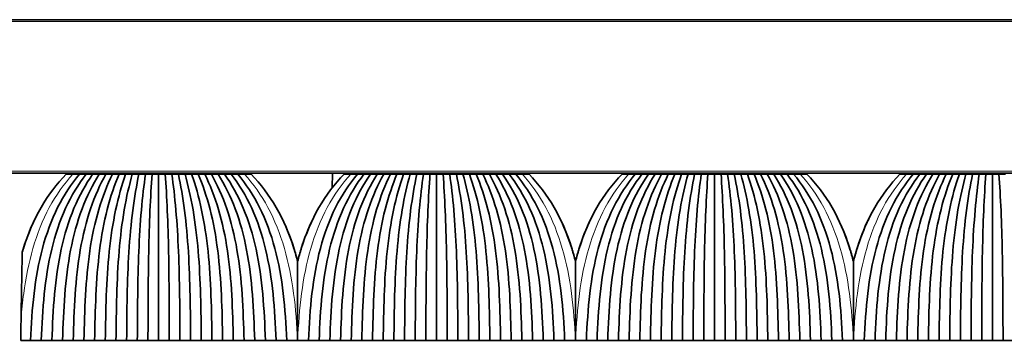
# Model space of a CAD drawing. Units: millimetres. Extents: x -5 to 4200, y 0 to 2970.
# Drawn here: x 1232 to 1331, y 1592 to 1624 of the extents above; entities that cross this region are included whole.
import ezdxf

# ---------------------------------------------------------------- set-up
doc = ezdxf.new("R2010")
doc.units = ezdxf.units.MM
doc.layers.add('1', color=7, linetype='Continuous', true_color=0xffffff)

msp = doc.modelspace()

# ---------------------------------------------------------------- linework, layer by layer
at = {"layer": '1', "color": 155, "linetype": 'Continuous', "lineweight": 35, "true_color": 0x4c7299}
for p, q in [((111.92, 1623.97), (1371.92, 1623.97)), ((111.92, 1608.47), (1371.92, 1608.47)), ((1239.158, 1608.37), (1239.16, 1608.47)), ((1252.683, 1608.37), (1252.681, 1608.47)), ((1263.424, 1608.47), (1263.411, 1607.016)), ((1267.158, 1608.37), (1267.16, 1608.47)), ((1280.683, 1608.37), (1280.681, 1608.47)), ((1295.158, 1608.37), (1295.16, 1608.47)), ((1308.683, 1608.37), (1308.681, 1608.47)), ((1323.158, 1608.37), (1323.16, 1608.47))]:
    msp.add_line(p, q, dxfattribs=at)
at = {"layer": '1', "color": 155, "linetype": 'Continuous', "lineweight": 18, "true_color": 0x4c7299}
for p, q in [((111.92, 1623.77), (1371.92, 1623.77)), ((111.92, 1608.67), (1371.92, 1608.67)), ((1241.17, 1608.37), (1241.17, 1608.47)), ((1250.67, 1608.37), (1250.67, 1608.47)), ((1269.17, 1608.37), (1269.17, 1608.47)), ((1278.67, 1608.37), (1278.67, 1608.47)), ((1297.17, 1608.37), (1297.17, 1608.47)), ((1306.67, 1608.37), (1306.67, 1608.47)), ((1325.17, 1608.37), (1325.17, 1608.47))]:
    msp.add_line(p, q, dxfattribs=at)
msp.add_open_spline([(1232.059, 1593.809), (1232.124, 1594.658), (1232.368, 1597.072), (1233.132, 1600.974), (1234.779, 1605.149), (1236.387, 1607.407), (1237.273, 1608.37)], degree=3, knots=[0, 0, 0, 0, 0.152181, 0.434787, 0.717394, 1, 1, 1, 1], dxfattribs=at)
at = {"layer": '1', "color": 155, "linetype": 'Continuous', "lineweight": 35, "true_color": 0x4c7299}
for points, knots in [([(1236.605, 1608.37), (1235.651, 1607.407), (1233.934, 1605.149), (1232.703, 1602.241), (1232.215, 1600.638), (1232.176, 1600.506)], [0, 0, 0, 0, 0.478553, 0.957106, 1, 1, 1, 1]), ([(1259.92, 1599.58), (1259.806, 1600.026), (1259.26, 1601.953), (1257.907, 1605.149), (1256.19, 1607.407), (1255.235, 1608.37)], [0, 0, 0, 0, 0.129176, 0.564588, 1, 1, 1, 1]), ([(1264.605, 1608.37), (1263.651, 1607.407), (1261.934, 1605.149), (1260.581, 1601.953), (1260.035, 1600.026), (1259.92, 1599.58)], [0, 0, 0, 0, 0.435412, 0.870824, 1, 1, 1, 1]), ([(1287.92, 1599.58), (1287.806, 1600.026), (1287.26, 1601.953), (1285.907, 1605.149), (1284.19, 1607.407), (1283.235, 1608.37)], [0, 0, 0, 0, 0.129176, 0.564588, 1, 1, 1, 1]), ([(1292.605, 1608.37), (1291.651, 1607.407), (1289.934, 1605.149), (1288.581, 1601.953), (1288.035, 1600.026), (1287.92, 1599.58)], [0, 0, 0, 0, 0.435412, 0.870824, 1, 1, 1, 1]), ([(1315.92, 1599.58), (1315.806, 1600.026), (1315.26, 1601.953), (1313.907, 1605.149), (1312.19, 1607.407), (1311.235, 1608.37)], [0, 0, 0, 0, 0.129176, 0.564588, 1, 1, 1, 1]), ([(1320.605, 1608.37), (1319.651, 1607.407), (1317.934, 1605.149), (1316.581, 1601.953), (1316.035, 1600.026), (1315.92, 1599.58)], [0, 0, 0, 0, 0.435412, 0.870824, 1, 1, 1, 1]), ([(1233.69, 1604.326), (1233.119, 1603.223), (1232.608, 1601.945), (1232.205, 1600.613), (1232.176, 1600.513)], [0, 0, 0, 0, 0.924749, 1, 1, 1, 1]), ([(1258.107, 1604.41), (1258.698, 1603.284), (1259.341, 1601.683), (1259.815, 1600), (1259.92, 1599.587)], [0, 0, 0, 0, 0.756942, 1, 1, 1, 1]), ([(1286.107, 1604.41), (1286.698, 1603.284), (1287.341, 1601.683), (1287.815, 1600), (1287.92, 1599.587)], [0, 0, 0, 0, 0.756942, 1, 1, 1, 1]), ([(1314.107, 1604.41), (1314.698, 1603.284), (1315.341, 1601.683), (1315.815, 1600), (1315.92, 1599.587)], [0, 0, 0, 0, 0.756942, 1, 1, 1, 1]), ([(1261.457, 1603.86), (1260.989, 1602.892), (1260.442, 1601.478), (1260.026, 1600), (1259.92, 1599.587)], [0, 0, 0, 0, 0.723227, 1, 1, 1, 1]), ([(1289.457, 1603.86), (1288.989, 1602.892), (1288.442, 1601.478), (1288.026, 1600), (1287.92, 1599.587)], [0, 0, 0, 0, 0.723227, 1, 1, 1, 1]), ([(1317.457, 1603.86), (1316.989, 1602.892), (1316.442, 1601.478), (1316.026, 1600), (1315.92, 1599.587)], [0, 0, 0, 0, 0.723227, 1, 1, 1, 1]), ([(1232.176, 1600.506), (1232.166, 1599.982), (1232.157, 1599.449), (1232.138, 1598.364), (1232.129, 1597.813), (1232.109, 1596.694), (1232.099, 1596.126), (1232.087, 1595.407), (1232.083, 1595.191), (1232.079, 1594.973), (1232.076, 1594.828), (1232.075, 1594.756), (1232.069, 1594.392), (1232.064, 1594.101), (1232.059, 1593.809)], [0, 0, 0, 0, 0.25, 0.25, 0.5, 0.5, 0.75, 0.75, 0.8125, 0.84375, 0.84375, 0.875, 0.875, 1, 1, 1, 1]), ([(1259.92, 1591.62), (1259.92, 1592.306), (1259.92, 1593.671), (1259.92, 1595.688), (1259.92, 1597.009), (1259.92, 1597.825), (1259.92, 1597.988), (1259.92, 1598.311), (1259.92, 1598.794), (1259.92, 1599.268), (1259.92, 1599.58)], [0, 0, 0, 0, 0.25, 0.5, 0.75, 0.75, 0.8125, 0.8125, 0.875, 1, 1, 1, 1]), ([(1287.92, 1591.62), (1287.92, 1592.306), (1287.92, 1593.671), (1287.92, 1595.688), (1287.92, 1597.009), (1287.92, 1597.825), (1287.92, 1597.988), (1287.92, 1598.311), (1287.92, 1598.794), (1287.92, 1599.268), (1287.92, 1599.58)], [0, 0, 0, 0, 0.25, 0.5, 0.75, 0.75, 0.8125, 0.8125, 0.875, 1, 1, 1, 1]), ([(1315.92, 1599.58), (1315.92, 1598.954), (1315.92, 1598.317), (1315.92, 1597.022), (1315.92, 1596.365), (1315.92, 1595.033), (1315.92, 1594.358), (1315.92, 1593.505), (1315.92, 1593.334), (1315.92, 1592.992), (1315.92, 1592.479), (1315.92, 1591.964), (1315.92, 1591.62)], [0, 0, 0, 0, 0.25, 0.25, 0.5, 0.5, 0.75, 0.75, 0.8125, 0.8125, 0.875, 1, 1, 1, 1])]:
    msp.add_open_spline(points, degree=3, knots=knots, dxfattribs=at)
for points, degree in [([(1233.02, 1591.62), (1233.079, 1593.205), (1233.282, 1596.362), (1234.098, 1600.974), (1235.624, 1605.149), (1237.123, 1607.407), (1237.94, 1608.37)], 3), ([(1238.605, 1608.37), (1237.83, 1607.374), (1236.426, 1605.064), (1235.035, 1600.868), (1234.32, 1596.292), (1234.148, 1593.183), (1234.095, 1591.621)], 3), ([(1239.27, 1608.37), (1238.569, 1607.378), (1237.28, 1605.072), (1236.004, 1600.877), (1235.365, 1596.298), (1235.219, 1593.184), (1235.17, 1591.62)], 3), ([(1239.935, 1608.37), (1239.282, 1607.344), (1238.097, 1604.985), (1236.956, 1600.773), (1236.408, 1596.231), (1236.288, 1593.163), (1236.245, 1591.621)], 3), ([(1237.273, 1608.37), (1237.05, 1608.37), (1236.828, 1608.37), (1236.605, 1608.37)], 3), ([(1237.94, 1608.37), (1237.718, 1608.37), (1237.495, 1608.37), (1237.273, 1608.37)], 3), ([(1240.6, 1608.37), (1240.025, 1607.352), (1238.962, 1605.001), (1237.937, 1600.79), (1237.457, 1596.243), (1237.359, 1593.166), (1237.32, 1591.62)], 3), ([(1238.605, 1608.37), (1238.384, 1608.37), (1238.162, 1608.37), (1237.94, 1608.37)], 3), ([(1241.265, 1608.37), (1240.744, 1607.317), (1239.795, 1604.913), (1238.904, 1600.688), (1238.505, 1596.18), (1238.428, 1593.146), (1238.395, 1591.621)], 3), ([(1239.27, 1608.37), (1239.049, 1608.37), (1238.827, 1608.37), (1238.605, 1608.37)], 3), ([(1239.212, 1608.47), (1239.212, 1608.437), (1239.211, 1608.403), (1239.211, 1608.37)], 3), ([(1239.935, 1608.37), (1239.714, 1608.37), (1239.492, 1608.37), (1239.27, 1608.37)], 3), ([(1241.93, 1608.37), (1241.489, 1607.33), (1240.671, 1604.938), (1239.897, 1600.715), (1239.559, 1596.197), (1239.499, 1593.151), (1239.47, 1591.62)], 3), ([(1240.6, 1608.37), (1240.379, 1608.37), (1240.157, 1608.37), (1239.935, 1608.37)], 3), ([(1242.595, 1608.37), (1242.215, 1607.295), (1241.521, 1604.853), (1240.881, 1600.619), (1240.613, 1596.139), (1240.569, 1593.133), (1240.545, 1591.621)], 3), ([(1241.265, 1608.37), (1241.044, 1608.37), (1240.822, 1608.37), (1240.6, 1608.37)], 3), ([(1240.715, 1608.37), (1240.715, 1608.403), (1240.714, 1608.437), (1240.714, 1608.47)], 3), ([(1241.93, 1608.37), (1241.709, 1608.37), (1241.487, 1608.37), (1241.265, 1608.37)], 3), ([(1243.26, 1608.37), (1242.961, 1607.313), (1242.404, 1604.89), (1241.886, 1600.656), (1241.671, 1596.162), (1241.639, 1593.14), (1241.62, 1591.62)], 3), ([(1242.595, 1608.37), (1242.374, 1608.37), (1242.152, 1608.37), (1241.93, 1608.37)], 3), ([(1243.26, 1608.37), (1243.039, 1608.37), (1242.817, 1608.37), (1242.595, 1608.37)], 3), ([(1243.925, 1608.37), (1243.694, 1607.279), (1243.269, 1604.801), (1242.885, 1600.562), (1242.731, 1596.123), (1242.709, 1593.123), (1242.695, 1591.621)], 3), ([(1243.925, 1608.37), (1243.704, 1608.37), (1243.482, 1608.37), (1243.26, 1608.37)], 3), ([(1244.59, 1608.37), (1244.439, 1607.302), (1244.156, 1604.849), (1243.896, 1600.612), (1243.793, 1596.153), (1243.78, 1593.132), (1243.77, 1591.62)], 3), ([(1244.59, 1608.37), (1244.369, 1608.37), (1244.147, 1608.37), (1243.925, 1608.37)], 3), ([(1245.255, 1608.37), (1245.034, 1608.37), (1244.812, 1608.37), (1244.59, 1608.37)], 3), ([(1245.255, 1608.37), (1245.178, 1607.271), (1245.035, 1604.777), (1244.906, 1600.536), (1244.856, 1596.108), (1244.85, 1593.118), (1244.845, 1591.621)], 3), ([(1245.92, 1608.37), (1245.699, 1608.37), (1245.477, 1608.37), (1245.255, 1608.37)], 3), ([(1245.92, 1608.37), (1245.92, 1607.299), (1245.92, 1604.911), (1245.92, 1600.777), (1245.92, 1596.282), (1245.92, 1593.172), (1245.92, 1591.62)], 3), ([(1246.585, 1608.37), (1246.364, 1608.37), (1246.142, 1608.37), (1245.92, 1608.37)], 3), ([(1247.25, 1608.37), (1247.029, 1608.37), (1246.807, 1608.37), (1246.585, 1608.37)], 3), ([(1246.585, 1608.37), (1246.663, 1607.271), (1246.806, 1604.777), (1246.935, 1600.536), (1246.984, 1596.108), (1246.991, 1593.118), (1246.995, 1591.621)], 3), ([(1247.25, 1608.37), (1247.402, 1607.302), (1247.685, 1604.849), (1247.945, 1600.612), (1248.047, 1596.153), (1248.061, 1593.132), (1248.07, 1591.62)], 3), ([(1247.915, 1608.37), (1247.694, 1608.37), (1247.472, 1608.37), (1247.25, 1608.37)], 3), ([(1248.58, 1608.37), (1248.359, 1608.37), (1248.137, 1608.37), (1247.915, 1608.37)], 3), ([(1247.915, 1608.37), (1248.147, 1607.279), (1248.572, 1604.801), (1248.956, 1600.562), (1249.11, 1596.123), (1249.132, 1593.123), (1249.145, 1591.621)], 3), ([(1248.58, 1608.37), (1248.879, 1607.313), (1249.437, 1604.89), (1249.955, 1600.656), (1250.169, 1596.162), (1250.202, 1593.14), (1250.22, 1591.62)], 3), ([(1249.245, 1608.37), (1249.024, 1608.37), (1248.802, 1608.37), (1248.58, 1608.37)], 3), ([(1249.91, 1608.37), (1249.689, 1608.37), (1249.467, 1608.37), (1249.245, 1608.37)], 3), ([(1249.245, 1608.37), (1249.626, 1607.295), (1250.32, 1604.853), (1250.96, 1600.619), (1251.228, 1596.139), (1251.272, 1593.133), (1251.295, 1591.621)], 3), ([(1249.91, 1608.37), (1250.352, 1607.33), (1251.17, 1604.938), (1251.944, 1600.715), (1252.282, 1596.197), (1252.342, 1593.151), (1252.37, 1591.62)], 3), ([(1250.575, 1608.37), (1250.354, 1608.37), (1250.132, 1608.37), (1249.91, 1608.37)], 3), ([(1251.24, 1608.37), (1251.019, 1608.37), (1250.797, 1608.37), (1250.575, 1608.37)], 3), ([(1250.575, 1608.37), (1251.097, 1607.317), (1252.046, 1604.913), (1252.937, 1600.688), (1253.336, 1596.18), (1253.412, 1593.146), (1253.445, 1591.621)], 3), ([(1251.126, 1608.47), (1251.126, 1608.437), (1251.126, 1608.403), (1251.126, 1608.37)], 3), ([(1251.24, 1608.37), (1251.816, 1607.352), (1252.879, 1605.001), (1253.904, 1600.79), (1254.384, 1596.243), (1254.482, 1593.166), (1254.52, 1591.62)], 3), ([(1251.905, 1608.37), (1251.684, 1608.37), (1251.462, 1608.37), (1251.24, 1608.37)], 3), ([(1252.57, 1608.37), (1252.349, 1608.37), (1252.127, 1608.37), (1251.905, 1608.37)], 3), ([(1251.905, 1608.37), (1252.558, 1607.344), (1253.744, 1604.985), (1254.885, 1600.773), (1255.433, 1596.231), (1255.553, 1593.163), (1255.595, 1591.621)], 3), ([(1252.57, 1608.37), (1253.272, 1607.378), (1254.561, 1605.072), (1255.837, 1600.877), (1256.476, 1596.298), (1256.622, 1593.184), (1256.67, 1591.62)], 3), ([(1253.235, 1608.37), (1253.014, 1608.37), (1252.792, 1608.37), (1252.57, 1608.37)], 3), ([(1252.63, 1608.37), (1252.63, 1608.403), (1252.629, 1608.437), (1252.628, 1608.47)], 3), ([(1253.9, 1608.37), (1253.679, 1608.37), (1253.457, 1608.37), (1253.235, 1608.37)], 3), ([(1253.235, 1608.37), (1254.01, 1607.374), (1255.414, 1605.064), (1256.806, 1600.868), (1257.521, 1596.292), (1257.692, 1593.183), (1257.745, 1591.621)], 3), ([(1253.9, 1608.37), (1254.718, 1607.407), (1256.216, 1605.149), (1257.743, 1600.974), (1258.559, 1596.362), (1258.762, 1593.205), (1258.82, 1591.62)], 3), ([(1254.568, 1608.37), (1254.345, 1608.37), (1254.123, 1608.37), (1253.9, 1608.37)], 3), ([(1255.235, 1608.37), (1255.013, 1608.37), (1254.79, 1608.37), (1254.568, 1608.37)], 3), ([(1261.02, 1591.62), (1261.079, 1593.205), (1261.282, 1596.362), (1262.098, 1600.974), (1263.624, 1605.149), (1265.123, 1607.407), (1265.94, 1608.37)], 3), ([(1266.605, 1608.37), (1265.83, 1607.374), (1264.426, 1605.064), (1263.035, 1600.868), (1262.32, 1596.292), (1262.148, 1593.183), (1262.095, 1591.621)], 3), ([(1267.27, 1608.37), (1266.569, 1607.378), (1265.28, 1605.072), (1264.004, 1600.877), (1263.365, 1596.298), (1263.219, 1593.184), (1263.17, 1591.62)], 3), ([(1267.935, 1608.37), (1267.282, 1607.344), (1266.097, 1604.985), (1264.956, 1600.773), (1264.408, 1596.231), (1264.288, 1593.163), (1264.245, 1591.621)], 3), ([(1265.273, 1608.37), (1265.05, 1608.37), (1264.828, 1608.37), (1264.605, 1608.37)], 3), ([(1265.94, 1608.37), (1265.718, 1608.37), (1265.495, 1608.37), (1265.273, 1608.37)], 3), ([(1268.6, 1608.37), (1268.025, 1607.352), (1266.962, 1605.001), (1265.937, 1600.79), (1265.457, 1596.243), (1265.359, 1593.166), (1265.32, 1591.62)], 3), ([(1266.605, 1608.37), (1266.384, 1608.37), (1266.162, 1608.37), (1265.94, 1608.37)], 3), ([(1269.265, 1608.37), (1268.744, 1607.317), (1267.795, 1604.913), (1266.904, 1600.688), (1266.505, 1596.18), (1266.428, 1593.146), (1266.395, 1591.621)], 3), ([(1267.27, 1608.37), (1267.049, 1608.37), (1266.827, 1608.37), (1266.605, 1608.37)], 3), ([(1267.212, 1608.47), (1267.212, 1608.437), (1267.211, 1608.403), (1267.211, 1608.37)], 3), ([(1267.935, 1608.37), (1267.714, 1608.37), (1267.492, 1608.37), (1267.27, 1608.37)], 3), ([(1269.93, 1608.37), (1269.489, 1607.33), (1268.671, 1604.938), (1267.897, 1600.715), (1267.559, 1596.197), (1267.499, 1593.151), (1267.47, 1591.62)], 3), ([(1268.6, 1608.37), (1268.379, 1608.37), (1268.157, 1608.37), (1267.935, 1608.37)], 3), ([(1270.595, 1608.37), (1270.215, 1607.295), (1269.521, 1604.853), (1268.881, 1600.619), (1268.613, 1596.139), (1268.569, 1593.133), (1268.545, 1591.621)], 3), ([(1269.265, 1608.37), (1269.044, 1608.37), (1268.822, 1608.37), (1268.6, 1608.37)], 3), ([(1268.715, 1608.37), (1268.715, 1608.403), (1268.714, 1608.437), (1268.714, 1608.47)], 3), ([(1269.93, 1608.37), (1269.709, 1608.37), (1269.487, 1608.37), (1269.265, 1608.37)], 3), ([(1271.26, 1608.37), (1270.961, 1607.313), (1270.404, 1604.89), (1269.886, 1600.656), (1269.671, 1596.162), (1269.639, 1593.14), (1269.62, 1591.62)], 3), ([(1270.595, 1608.37), (1270.374, 1608.37), (1270.152, 1608.37), (1269.93, 1608.37)], 3), ([(1271.26, 1608.37), (1271.039, 1608.37), (1270.817, 1608.37), (1270.595, 1608.37)], 3), ([(1271.925, 1608.37), (1271.694, 1607.279), (1271.269, 1604.801), (1270.885, 1600.562), (1270.731, 1596.123), (1270.709, 1593.123), (1270.695, 1591.621)], 3), ([(1271.925, 1608.37), (1271.704, 1608.37), (1271.482, 1608.37), (1271.26, 1608.37)], 3), ([(1272.59, 1608.37), (1272.439, 1607.302), (1272.156, 1604.849), (1271.896, 1600.612), (1271.793, 1596.153), (1271.78, 1593.132), (1271.77, 1591.62)], 3), ([(1272.59, 1608.37), (1272.369, 1608.37), (1272.147, 1608.37), (1271.925, 1608.37)], 3), ([(1273.255, 1608.37), (1273.034, 1608.37), (1272.812, 1608.37), (1272.59, 1608.37)], 3), ([(1273.255, 1608.37), (1273.178, 1607.271), (1273.035, 1604.777), (1272.906, 1600.536), (1272.856, 1596.108), (1272.85, 1593.118), (1272.845, 1591.621)], 3), ([(1273.92, 1608.37), (1273.699, 1608.37), (1273.477, 1608.37), (1273.255, 1608.37)], 3), ([(1274.585, 1608.37), (1274.364, 1608.37), (1274.142, 1608.37), (1273.92, 1608.37)], 3), ([(1273.92, 1608.37), (1273.92, 1607.299), (1273.92, 1604.911), (1273.92, 1600.777), (1273.92, 1596.282), (1273.92, 1593.172), (1273.92, 1591.62)], 3), ([(1275.25, 1608.37), (1275.029, 1608.37), (1274.807, 1608.37), (1274.585, 1608.37)], 3), ([(1274.585, 1608.37), (1274.663, 1607.271), (1274.806, 1604.777), (1274.935, 1600.536), (1274.984, 1596.108), (1274.991, 1593.118), (1274.995, 1591.621)], 3), ([(1275.25, 1608.37), (1275.402, 1607.302), (1275.685, 1604.849), (1275.945, 1600.612), (1276.047, 1596.153), (1276.061, 1593.132), (1276.07, 1591.62)], 3), ([(1275.915, 1608.37), (1275.694, 1608.37), (1275.472, 1608.37), (1275.25, 1608.37)], 3), ([(1276.58, 1608.37), (1276.359, 1608.37), (1276.137, 1608.37), (1275.915, 1608.37)], 3), ([(1275.915, 1608.37), (1276.147, 1607.279), (1276.572, 1604.801), (1276.956, 1600.562), (1277.11, 1596.123), (1277.132, 1593.123), (1277.145, 1591.621)], 3), ([(1276.58, 1608.37), (1276.879, 1607.313), (1277.437, 1604.89), (1277.955, 1600.656), (1278.169, 1596.162), (1278.202, 1593.14), (1278.22, 1591.62)], 3), ([(1277.245, 1608.37), (1277.024, 1608.37), (1276.802, 1608.37), (1276.58, 1608.37)], 3), ([(1277.91, 1608.37), (1277.689, 1608.37), (1277.467, 1608.37), (1277.245, 1608.37)], 3), ([(1277.245, 1608.37), (1277.626, 1607.295), (1278.32, 1604.853), (1278.96, 1600.619), (1279.228, 1596.139), (1279.272, 1593.133), (1279.295, 1591.621)], 3), ([(1277.91, 1608.37), (1278.352, 1607.33), (1279.17, 1604.938), (1279.944, 1600.715), (1280.282, 1596.197), (1280.342, 1593.151), (1280.37, 1591.62)], 3), ([(1278.575, 1608.37), (1278.354, 1608.37), (1278.132, 1608.37), (1277.91, 1608.37)], 3), ([(1279.24, 1608.37), (1279.019, 1608.37), (1278.797, 1608.37), (1278.575, 1608.37)], 3), ([(1278.575, 1608.37), (1279.097, 1607.317), (1280.046, 1604.913), (1280.937, 1600.688), (1281.336, 1596.18), (1281.412, 1593.146), (1281.445, 1591.621)], 3), ([(1279.126, 1608.47), (1279.126, 1608.437), (1279.126, 1608.403), (1279.126, 1608.37)], 3), ([(1279.24, 1608.37), (1279.816, 1607.352), (1280.879, 1605.001), (1281.904, 1600.79), (1282.384, 1596.243), (1282.482, 1593.166), (1282.52, 1591.62)], 3), ([(1279.905, 1608.37), (1279.684, 1608.37), (1279.462, 1608.37), (1279.24, 1608.37)], 3), ([(1280.57, 1608.37), (1280.349, 1608.37), (1280.127, 1608.37), (1279.905, 1608.37)], 3), ([(1279.905, 1608.37), (1280.558, 1607.344), (1281.744, 1604.985), (1282.885, 1600.773), (1283.433, 1596.231), (1283.553, 1593.163), (1283.595, 1591.621)], 3), ([(1280.57, 1608.37), (1281.272, 1607.378), (1282.561, 1605.072), (1283.837, 1600.877), (1284.476, 1596.298), (1284.622, 1593.184), (1284.67, 1591.62)], 3), ([(1281.235, 1608.37), (1281.014, 1608.37), (1280.792, 1608.37), (1280.57, 1608.37)], 3), ([(1280.63, 1608.37), (1280.63, 1608.403), (1280.629, 1608.437), (1280.628, 1608.47)], 3), ([(1281.9, 1608.37), (1281.679, 1608.37), (1281.457, 1608.37), (1281.235, 1608.37)], 3), ([(1281.235, 1608.37), (1282.01, 1607.374), (1283.414, 1605.064), (1284.806, 1600.868), (1285.521, 1596.292), (1285.692, 1593.183), (1285.745, 1591.621)], 3), ([(1281.9, 1608.37), (1282.718, 1607.407), (1284.216, 1605.149), (1285.743, 1600.974), (1286.559, 1596.362), (1286.762, 1593.205), (1286.82, 1591.62)], 3), ([(1282.568, 1608.37), (1282.345, 1608.37), (1282.123, 1608.37), (1281.9, 1608.37)], 3), ([(1283.235, 1608.37), (1283.013, 1608.37), (1282.79, 1608.37), (1282.568, 1608.37)], 3), ([(1289.02, 1591.62), (1289.079, 1593.205), (1289.282, 1596.362), (1290.098, 1600.974), (1291.624, 1605.149), (1293.123, 1607.407), (1293.94, 1608.37)], 3), ([(1294.605, 1608.37), (1293.83, 1607.374), (1292.426, 1605.064), (1291.035, 1600.868), (1290.32, 1596.292), (1290.148, 1593.183), (1290.095, 1591.621)], 3), ([(1295.27, 1608.37), (1294.569, 1607.378), (1293.28, 1605.072), (1292.004, 1600.877), (1291.365, 1596.298), (1291.219, 1593.184), (1291.17, 1591.62)], 3), ([(1295.935, 1608.37), (1295.282, 1607.344), (1294.097, 1604.985), (1292.956, 1600.773), (1292.408, 1596.231), (1292.288, 1593.163), (1292.245, 1591.621)], 3), ([(1293.273, 1608.37), (1293.05, 1608.37), (1292.828, 1608.37), (1292.605, 1608.37)], 3), ([(1293.94, 1608.37), (1293.718, 1608.37), (1293.495, 1608.37), (1293.273, 1608.37)], 3), ([(1296.6, 1608.37), (1296.025, 1607.352), (1294.962, 1605.001), (1293.937, 1600.79), (1293.457, 1596.243), (1293.359, 1593.166), (1293.32, 1591.62)], 3), ([(1294.605, 1608.37), (1294.384, 1608.37), (1294.162, 1608.37), (1293.94, 1608.37)], 3), ([(1297.265, 1608.37), (1296.744, 1607.317), (1295.795, 1604.913), (1294.904, 1600.688), (1294.505, 1596.18), (1294.428, 1593.146), (1294.395, 1591.621)], 3), ([(1295.27, 1608.37), (1295.049, 1608.37), (1294.827, 1608.37), (1294.605, 1608.37)], 3), ([(1295.212, 1608.47), (1295.212, 1608.437), (1295.211, 1608.403), (1295.211, 1608.37)], 3), ([(1295.935, 1608.37), (1295.714, 1608.37), (1295.492, 1608.37), (1295.27, 1608.37)], 3), ([(1297.93, 1608.37), (1297.489, 1607.33), (1296.671, 1604.938), (1295.897, 1600.715), (1295.559, 1596.197), (1295.499, 1593.151), (1295.47, 1591.62)], 3), ([(1296.6, 1608.37), (1296.379, 1608.37), (1296.157, 1608.37), (1295.935, 1608.37)], 3), ([(1298.595, 1608.37), (1298.215, 1607.295), (1297.521, 1604.853), (1296.881, 1600.619), (1296.613, 1596.139), (1296.569, 1593.133), (1296.545, 1591.621)], 3), ([(1297.265, 1608.37), (1297.044, 1608.37), (1296.822, 1608.37), (1296.6, 1608.37)], 3), ([(1296.715, 1608.37), (1296.715, 1608.403), (1296.714, 1608.437), (1296.714, 1608.47)], 3), ([(1297.93, 1608.37), (1297.709, 1608.37), (1297.487, 1608.37), (1297.265, 1608.37)], 3), ([(1299.26, 1608.37), (1298.961, 1607.313), (1298.404, 1604.89), (1297.886, 1600.656), (1297.671, 1596.162), (1297.639, 1593.14), (1297.62, 1591.62)], 3), ([(1298.595, 1608.37), (1298.374, 1608.37), (1298.152, 1608.37), (1297.93, 1608.37)], 3), ([(1299.26, 1608.37), (1299.039, 1608.37), (1298.817, 1608.37), (1298.595, 1608.37)], 3), ([(1299.925, 1608.37), (1299.694, 1607.279), (1299.269, 1604.801), (1298.885, 1600.562), (1298.731, 1596.123), (1298.709, 1593.123), (1298.695, 1591.621)], 3), ([(1299.925, 1608.37), (1299.704, 1608.37), (1299.482, 1608.37), (1299.26, 1608.37)], 3), ([(1300.59, 1608.37), (1300.439, 1607.302), (1300.156, 1604.849), (1299.896, 1600.612), (1299.793, 1596.153), (1299.78, 1593.132), (1299.77, 1591.62)], 3), ([(1300.59, 1608.37), (1300.369, 1608.37), (1300.147, 1608.37), (1299.925, 1608.37)], 3), ([(1301.255, 1608.37), (1301.034, 1608.37), (1300.812, 1608.37), (1300.59, 1608.37)], 3), ([(1301.255, 1608.37), (1301.178, 1607.271), (1301.035, 1604.777), (1300.906, 1600.536), (1300.856, 1596.108), (1300.85, 1593.118), (1300.845, 1591.621)], 3), ([(1301.92, 1608.37), (1301.699, 1608.37), (1301.477, 1608.37), (1301.255, 1608.37)], 3), ([(1302.585, 1608.37), (1302.364, 1608.37), (1302.142, 1608.37), (1301.92, 1608.37)], 3), ([(1301.92, 1608.37), (1301.92, 1607.299), (1301.92, 1604.911), (1301.92, 1600.777), (1301.92, 1596.282), (1301.92, 1593.172), (1301.92, 1591.62)], 3), ([(1303.25, 1608.37), (1303.029, 1608.37), (1302.807, 1608.37), (1302.585, 1608.37)], 3), ([(1302.585, 1608.37), (1302.663, 1607.271), (1302.806, 1604.777), (1302.935, 1600.536), (1302.984, 1596.108), (1302.991, 1593.118), (1302.995, 1591.621)], 3), ([(1303.25, 1608.37), (1303.402, 1607.302), (1303.685, 1604.849), (1303.945, 1600.612), (1304.047, 1596.153), (1304.061, 1593.132), (1304.07, 1591.62)], 3), ([(1303.915, 1608.37), (1303.694, 1608.37), (1303.472, 1608.37), (1303.25, 1608.37)], 3), ([(1304.58, 1608.37), (1304.359, 1608.37), (1304.137, 1608.37), (1303.915, 1608.37)], 3), ([(1303.915, 1608.37), (1304.147, 1607.279), (1304.572, 1604.801), (1304.956, 1600.562), (1305.11, 1596.123), (1305.132, 1593.123), (1305.145, 1591.621)], 3), ([(1304.58, 1608.37), (1304.879, 1607.313), (1305.437, 1604.89), (1305.955, 1600.656), (1306.169, 1596.162), (1306.202, 1593.14), (1306.22, 1591.62)], 3), ([(1305.245, 1608.37), (1305.024, 1608.37), (1304.802, 1608.37), (1304.58, 1608.37)], 3), ([(1305.91, 1608.37), (1305.689, 1608.37), (1305.467, 1608.37), (1305.245, 1608.37)], 3), ([(1305.245, 1608.37), (1305.626, 1607.295), (1306.32, 1604.853), (1306.96, 1600.619), (1307.228, 1596.139), (1307.272, 1593.133), (1307.295, 1591.621)], 3), ([(1305.91, 1608.37), (1306.352, 1607.33), (1307.17, 1604.938), (1307.944, 1600.715), (1308.282, 1596.197), (1308.342, 1593.151), (1308.37, 1591.62)], 3), ([(1306.575, 1608.37), (1306.354, 1608.37), (1306.132, 1608.37), (1305.91, 1608.37)], 3), ([(1307.24, 1608.37), (1307.019, 1608.37), (1306.797, 1608.37), (1306.575, 1608.37)], 3), ([(1306.575, 1608.37), (1307.097, 1607.317), (1308.046, 1604.913), (1308.937, 1600.688), (1309.336, 1596.18), (1309.412, 1593.146), (1309.445, 1591.621)], 3), ([(1307.126, 1608.47), (1307.126, 1608.437), (1307.126, 1608.403), (1307.126, 1608.37)], 3), ([(1307.24, 1608.37), (1307.816, 1607.352), (1308.879, 1605.001), (1309.904, 1600.79), (1310.384, 1596.243), (1310.482, 1593.166), (1310.52, 1591.62)], 3), ([(1307.905, 1608.37), (1307.684, 1608.37), (1307.462, 1608.37), (1307.24, 1608.37)], 3), ([(1308.57, 1608.37), (1308.349, 1608.37), (1308.127, 1608.37), (1307.905, 1608.37)], 3), ([(1307.905, 1608.37), (1308.558, 1607.344), (1309.744, 1604.985), (1310.885, 1600.773), (1311.433, 1596.231), (1311.553, 1593.163), (1311.595, 1591.621)], 3), ([(1308.57, 1608.37), (1309.272, 1607.378), (1310.561, 1605.072), (1311.837, 1600.877), (1312.476, 1596.298), (1312.622, 1593.184), (1312.67, 1591.62)], 3), ([(1309.235, 1608.37), (1309.014, 1608.37), (1308.792, 1608.37), (1308.57, 1608.37)], 3), ([(1308.63, 1608.37), (1308.63, 1608.403), (1308.629, 1608.437), (1308.628, 1608.47)], 3), ([(1309.9, 1608.37), (1309.679, 1608.37), (1309.457, 1608.37), (1309.235, 1608.37)], 3), ([(1309.235, 1608.37), (1310.01, 1607.374), (1311.414, 1605.064), (1312.806, 1600.868), (1313.521, 1596.292), (1313.692, 1593.183), (1313.745, 1591.621)], 3), ([(1309.9, 1608.37), (1310.718, 1607.407), (1312.216, 1605.149), (1313.743, 1600.974), (1314.559, 1596.362), (1314.762, 1593.205), (1314.82, 1591.62)], 3), ([(1310.568, 1608.37), (1310.345, 1608.37), (1310.123, 1608.37), (1309.9, 1608.37)], 3), ([(1311.235, 1608.37), (1311.013, 1608.37), (1310.79, 1608.37), (1310.568, 1608.37)], 3), ([(1317.02, 1591.62), (1317.079, 1593.205), (1317.282, 1596.362), (1318.098, 1600.974), (1319.624, 1605.149), (1321.123, 1607.407), (1321.94, 1608.37)], 3), ([(1322.605, 1608.37), (1321.83, 1607.374), (1320.426, 1605.064), (1319.035, 1600.868), (1318.32, 1596.292), (1318.148, 1593.183), (1318.095, 1591.621)], 3), ([(1323.27, 1608.37), (1322.569, 1607.378), (1321.28, 1605.072), (1320.004, 1600.877), (1319.365, 1596.298), (1319.219, 1593.184), (1319.17, 1591.62)], 3), ([(1323.935, 1608.37), (1323.282, 1607.344), (1322.097, 1604.985), (1320.956, 1600.773), (1320.408, 1596.231), (1320.288, 1593.163), (1320.245, 1591.621)], 3), ([(1321.273, 1608.37), (1321.05, 1608.37), (1320.828, 1608.37), (1320.605, 1608.37)], 3), ([(1321.94, 1608.37), (1321.718, 1608.37), (1321.495, 1608.37), (1321.273, 1608.37)], 3), ([(1324.6, 1608.37), (1324.025, 1607.352), (1322.962, 1605.001), (1321.937, 1600.79), (1321.457, 1596.243), (1321.359, 1593.166), (1321.32, 1591.62)], 3), ([(1322.605, 1608.37), (1322.384, 1608.37), (1322.162, 1608.37), (1321.94, 1608.37)], 3), ([(1325.265, 1608.37), (1324.744, 1607.317), (1323.795, 1604.913), (1322.904, 1600.688), (1322.505, 1596.18), (1322.428, 1593.146), (1322.395, 1591.621)], 3), ([(1323.27, 1608.37), (1323.049, 1608.37), (1322.827, 1608.37), (1322.605, 1608.37)], 3), ([(1323.212, 1608.47), (1323.212, 1608.437), (1323.211, 1608.403), (1323.211, 1608.37)], 3), ([(1323.935, 1608.37), (1323.714, 1608.37), (1323.492, 1608.37), (1323.27, 1608.37)], 3), ([(1325.93, 1608.37), (1325.489, 1607.33), (1324.671, 1604.938), (1323.897, 1600.715), (1323.559, 1596.197), (1323.499, 1593.151), (1323.47, 1591.62)], 3), ([(1324.6, 1608.37), (1324.379, 1608.37), (1324.157, 1608.37), (1323.935, 1608.37)], 3), ([(1326.595, 1608.37), (1326.215, 1607.295), (1325.521, 1604.853), (1324.881, 1600.619), (1324.613, 1596.139), (1324.569, 1593.133), (1324.545, 1591.621)], 3), ([(1325.265, 1608.37), (1325.044, 1608.37), (1324.822, 1608.37), (1324.6, 1608.37)], 3), ([(1324.715, 1608.37), (1324.715, 1608.403), (1324.714, 1608.437), (1324.714, 1608.47)], 3), ([(1325.93, 1608.37), (1325.709, 1608.37), (1325.487, 1608.37), (1325.265, 1608.37)], 3), ([(1327.26, 1608.37), (1326.961, 1607.313), (1326.404, 1604.89), (1325.886, 1600.656), (1325.671, 1596.162), (1325.639, 1593.14), (1325.62, 1591.62)], 3), ([(1326.595, 1608.37), (1326.374, 1608.37), (1326.152, 1608.37), (1325.93, 1608.37)], 3), ([(1327.26, 1608.37), (1327.039, 1608.37), (1326.817, 1608.37), (1326.595, 1608.37)], 3), ([(1327.925, 1608.37), (1327.694, 1607.279), (1327.269, 1604.801), (1326.885, 1600.562), (1326.731, 1596.123), (1326.709, 1593.123), (1326.695, 1591.621)], 3), ([(1327.925, 1608.37), (1327.704, 1608.37), (1327.482, 1608.37), (1327.26, 1608.37)], 3), ([(1328.59, 1608.37), (1328.439, 1607.302), (1328.156, 1604.849), (1327.896, 1600.612), (1327.793, 1596.153), (1327.78, 1593.132), (1327.77, 1591.62)], 3), ([(1328.59, 1608.37), (1328.369, 1608.37), (1328.147, 1608.37), (1327.925, 1608.37)], 3), ([(1329.255, 1608.37), (1329.034, 1608.37), (1328.812, 1608.37), (1328.59, 1608.37)], 3), ([(1329.255, 1608.37), (1329.178, 1607.271), (1329.035, 1604.777), (1328.906, 1600.536), (1328.856, 1596.108), (1328.85, 1593.118), (1328.845, 1591.621)], 3), ([(1329.92, 1608.37), (1329.699, 1608.37), (1329.477, 1608.37), (1329.255, 1608.37)], 3), ([(1330.585, 1608.37), (1330.364, 1608.37), (1330.142, 1608.37), (1329.92, 1608.37)], 3), ([(1329.92, 1608.37), (1329.92, 1607.299), (1329.92, 1604.911), (1329.92, 1600.777), (1329.92, 1596.282), (1329.92, 1593.172), (1329.92, 1591.62)], 3), ([(1331.25, 1608.37), (1331.029, 1608.37), (1330.807, 1608.37), (1330.585, 1608.37)], 3), ([(1330.585, 1608.37), (1330.663, 1607.271), (1330.806, 1604.777), (1330.935, 1600.536), (1330.984, 1596.108), (1330.991, 1593.118), (1330.995, 1591.621)], 3), ([(1232.059, 1593.809), (1232.046, 1593.082), (1232.033, 1592.352), (1232.02, 1591.62)], 3), ([(1232.02, 1591.62), (1232.354, 1591.62), (1232.687, 1591.62), (1233.02, 1591.62)], 3), ([(1234.095, 1591.62), (1233.558, 1591.62), (1233.02, 1591.62)], 2), ([(1235.17, 1591.62), (1234.633, 1591.62), (1234.095, 1591.62)], 2), ([(1236.245, 1591.62), (1235.708, 1591.62), (1235.17, 1591.62)], 2), ([(1237.32, 1591.62), (1236.783, 1591.62), (1236.245, 1591.62)], 2), ([(1238.395, 1591.62), (1237.858, 1591.62), (1237.32, 1591.62)], 2), ([(1239.47, 1591.62), (1238.933, 1591.62), (1238.395, 1591.62)], 2), ([(1240.545, 1591.62), (1240.008, 1591.62), (1239.47, 1591.62)], 2), ([(1241.62, 1591.62), (1241.083, 1591.62), (1240.545, 1591.62)], 2), ([(1242.695, 1591.62), (1242.158, 1591.62), (1241.62, 1591.62)], 2), ([(1243.77, 1591.62), (1243.233, 1591.62), (1242.695, 1591.62)], 2), ([(1244.845, 1591.62), (1244.308, 1591.62), (1243.77, 1591.62)], 2), ([(1245.92, 1591.62), (1245.383, 1591.62), (1244.845, 1591.62)], 2), ([(1246.995, 1591.62), (1246.458, 1591.62), (1245.92, 1591.62)], 2), ([(1248.07, 1591.62), (1247.533, 1591.62), (1246.995, 1591.62)], 2), ([(1249.145, 1591.62), (1248.608, 1591.62), (1248.07, 1591.62)], 2), ([(1250.22, 1591.62), (1249.683, 1591.62), (1249.145, 1591.62)], 2), ([(1251.295, 1591.62), (1250.758, 1591.62), (1250.22, 1591.62)], 2), ([(1252.37, 1591.62), (1251.833, 1591.62), (1251.295, 1591.62)], 2), ([(1253.445, 1591.62), (1252.908, 1591.62), (1252.37, 1591.62)], 2), ([(1254.52, 1591.62), (1253.983, 1591.62), (1253.445, 1591.62)], 2), ([(1255.595, 1591.62), (1255.058, 1591.62), (1254.52, 1591.62)], 2), ([(1256.67, 1591.62), (1256.133, 1591.62), (1255.595, 1591.62)], 2), ([(1257.745, 1591.62), (1257.208, 1591.62), (1256.67, 1591.62)], 2), ([(1258.82, 1591.62), (1258.283, 1591.62), (1257.745, 1591.62)], 2), ([(1258.82, 1591.62), (1259.183, 1591.62), (1259.545, 1591.62), (1259.908, 1591.62)], 3), ([(1259.908, 1591.62), (1259.912, 1591.62), (1259.916, 1591.62), (1259.92, 1591.62)], 3), ([(1259.92, 1591.62), (1259.925, 1591.62), (1259.929, 1591.62), (1259.933, 1591.62)], 3), ([(1259.933, 1591.62), (1260.295, 1591.62), (1260.658, 1591.62), (1261.02, 1591.62)], 3), ([(1262.095, 1591.62), (1261.558, 1591.62), (1261.02, 1591.62)], 2), ([(1263.17, 1591.62), (1262.633, 1591.62), (1262.095, 1591.62)], 2), ([(1264.245, 1591.62), (1263.708, 1591.62), (1263.17, 1591.62)], 2), ([(1265.32, 1591.62), (1264.783, 1591.62), (1264.245, 1591.62)], 2), ([(1266.395, 1591.62), (1265.858, 1591.62), (1265.32, 1591.62)], 2), ([(1267.47, 1591.62), (1266.933, 1591.62), (1266.395, 1591.62)], 2), ([(1268.545, 1591.62), (1268.008, 1591.62), (1267.47, 1591.62)], 2), ([(1269.62, 1591.62), (1269.083, 1591.62), (1268.545, 1591.62)], 2), ([(1270.695, 1591.62), (1270.158, 1591.62), (1269.62, 1591.62)], 2), ([(1271.77, 1591.62), (1271.233, 1591.62), (1270.695, 1591.62)], 2), ([(1272.845, 1591.62), (1272.308, 1591.62), (1271.77, 1591.62)], 2), ([(1273.92, 1591.62), (1273.383, 1591.62), (1272.845, 1591.62)], 2), ([(1274.995, 1591.62), (1274.458, 1591.62), (1273.92, 1591.62)], 2), ([(1276.07, 1591.62), (1275.533, 1591.62), (1274.995, 1591.62)], 2), ([(1277.145, 1591.62), (1276.608, 1591.62), (1276.07, 1591.62)], 2), ([(1278.22, 1591.62), (1277.683, 1591.62), (1277.145, 1591.62)], 2), ([(1279.295, 1591.62), (1278.758, 1591.62), (1278.22, 1591.62)], 2), ([(1280.37, 1591.62), (1279.833, 1591.62), (1279.295, 1591.62)], 2), ([(1281.445, 1591.62), (1280.908, 1591.62), (1280.37, 1591.62)], 2), ([(1282.52, 1591.62), (1281.983, 1591.62), (1281.445, 1591.62)], 2), ([(1283.595, 1591.62), (1283.058, 1591.62), (1282.52, 1591.62)], 2), ([(1284.67, 1591.62), (1284.133, 1591.62), (1283.595, 1591.62)], 2), ([(1285.745, 1591.62), (1285.208, 1591.62), (1284.67, 1591.62)], 2), ([(1286.82, 1591.62), (1286.283, 1591.62), (1285.745, 1591.62)], 2), ([(1286.82, 1591.62), (1287.183, 1591.62), (1287.545, 1591.62), (1287.908, 1591.62)], 3), ([(1287.908, 1591.62), (1287.912, 1591.62), (1287.916, 1591.62), (1287.92, 1591.62)], 3), ([(1287.92, 1591.62), (1287.925, 1591.62), (1287.929, 1591.62), (1287.933, 1591.62)], 3), ([(1287.933, 1591.62), (1288.295, 1591.62), (1288.658, 1591.62), (1289.02, 1591.62)], 3), ([(1290.095, 1591.62), (1289.558, 1591.62), (1289.02, 1591.62)], 2), ([(1291.17, 1591.62), (1290.633, 1591.62), (1290.095, 1591.62)], 2), ([(1292.245, 1591.62), (1291.708, 1591.62), (1291.17, 1591.62)], 2), ([(1293.32, 1591.62), (1292.783, 1591.62), (1292.245, 1591.62)], 2), ([(1294.395, 1591.62), (1293.858, 1591.62), (1293.32, 1591.62)], 2), ([(1295.47, 1591.62), (1294.933, 1591.62), (1294.395, 1591.62)], 2), ([(1296.545, 1591.62), (1296.008, 1591.62), (1295.47, 1591.62)], 2), ([(1297.62, 1591.62), (1297.083, 1591.62), (1296.545, 1591.62)], 2), ([(1298.695, 1591.62), (1298.158, 1591.62), (1297.62, 1591.62)], 2), ([(1299.77, 1591.62), (1299.233, 1591.62), (1298.695, 1591.62)], 2), ([(1300.845, 1591.62), (1300.308, 1591.62), (1299.77, 1591.62)], 2), ([(1301.92, 1591.62), (1301.383, 1591.62), (1300.845, 1591.62)], 2), ([(1302.995, 1591.62), (1302.458, 1591.62), (1301.92, 1591.62)], 2), ([(1304.07, 1591.62), (1303.533, 1591.62), (1302.995, 1591.62)], 2), ([(1305.145, 1591.62), (1304.608, 1591.62), (1304.07, 1591.62)], 2), ([(1306.22, 1591.62), (1305.683, 1591.62), (1305.145, 1591.62)], 2), ([(1307.295, 1591.62), (1306.758, 1591.62), (1306.22, 1591.62)], 2), ([(1308.37, 1591.62), (1307.833, 1591.62), (1307.295, 1591.62)], 2), ([(1309.445, 1591.62), (1308.908, 1591.62), (1308.37, 1591.62)], 2), ([(1310.52, 1591.62), (1309.983, 1591.62), (1309.445, 1591.62)], 2), ([(1311.595, 1591.62), (1311.058, 1591.62), (1310.52, 1591.62)], 2), ([(1312.67, 1591.62), (1312.133, 1591.62), (1311.595, 1591.62)], 2), ([(1313.745, 1591.62), (1313.208, 1591.62), (1312.67, 1591.62)], 2), ([(1314.82, 1591.62), (1314.283, 1591.62), (1313.745, 1591.62)], 2), ([(1314.82, 1591.62), (1315.183, 1591.62), (1315.545, 1591.62), (1315.908, 1591.62)], 3), ([(1315.908, 1591.62), (1315.912, 1591.62), (1315.916, 1591.62), (1315.92, 1591.62)], 3), ([(1315.92, 1591.62), (1315.925, 1591.62), (1315.929, 1591.62), (1315.933, 1591.62)], 3), ([(1315.933, 1591.62), (1316.295, 1591.62), (1316.658, 1591.62), (1317.02, 1591.62)], 3), ([(1318.095, 1591.62), (1317.558, 1591.62), (1317.02, 1591.62)], 2), ([(1319.17, 1591.62), (1318.633, 1591.62), (1318.095, 1591.62)], 2), ([(1320.245, 1591.62), (1319.708, 1591.62), (1319.17, 1591.62)], 2), ([(1321.32, 1591.62), (1320.783, 1591.62), (1320.245, 1591.62)], 2), ([(1322.395, 1591.62), (1321.858, 1591.62), (1321.32, 1591.62)], 2), ([(1323.47, 1591.62), (1322.933, 1591.62), (1322.395, 1591.62)], 2), ([(1324.545, 1591.62), (1324.008, 1591.62), (1323.47, 1591.62)], 2), ([(1325.62, 1591.62), (1325.083, 1591.62), (1324.545, 1591.62)], 2), ([(1326.695, 1591.62), (1326.158, 1591.62), (1325.62, 1591.62)], 2), ([(1327.77, 1591.62), (1327.233, 1591.62), (1326.695, 1591.62)], 2), ([(1328.845, 1591.62), (1328.308, 1591.62), (1327.77, 1591.62)], 2), ([(1329.92, 1591.62), (1329.383, 1591.62), (1328.845, 1591.62)], 2), ([(1330.995, 1591.62), (1330.458, 1591.62), (1329.92, 1591.62)], 2), ([(1332.07, 1591.62), (1331.533, 1591.62), (1330.995, 1591.62)], 2)]:
    msp.add_open_spline(points, degree=degree, dxfattribs=at)
at = {"layer": '1', "color": 155, "linetype": 'Continuous', "lineweight": 18, "true_color": 0x4c7299}
for points in [[(1259.908, 1591.62), (1259.844, 1593.205), (1259.612, 1596.362), (1258.709, 1600.974), (1257.062, 1605.149), (1255.454, 1607.407), (1254.568, 1608.37)], [(1259.933, 1591.62), (1259.997, 1593.205), (1260.229, 1596.362), (1261.132, 1600.974), (1262.779, 1605.149), (1264.387, 1607.407), (1265.273, 1608.37)], [(1266.535, 1608.37), (1266.536, 1608.403), (1266.536, 1608.437), (1266.537, 1608.47)], [(1287.908, 1591.62), (1287.844, 1593.205), (1287.612, 1596.362), (1286.709, 1600.974), (1285.062, 1605.149), (1283.454, 1607.407), (1282.568, 1608.37)], [(1287.933, 1591.62), (1287.997, 1593.205), (1288.229, 1596.362), (1289.132, 1600.974), (1290.779, 1605.149), (1292.387, 1607.407), (1293.273, 1608.37)], [(1315.908, 1591.62), (1315.844, 1593.205), (1315.612, 1596.362), (1314.709, 1600.974), (1313.062, 1605.149), (1311.454, 1607.407), (1310.568, 1608.37)], [(1315.933, 1591.62), (1315.997, 1593.205), (1316.229, 1596.362), (1317.132, 1600.974), (1318.779, 1605.149), (1320.387, 1607.407), (1321.273, 1608.37)]]:
    msp.add_open_spline(points, degree=3, dxfattribs=at)

doc.saveas('drawing.dxf')
